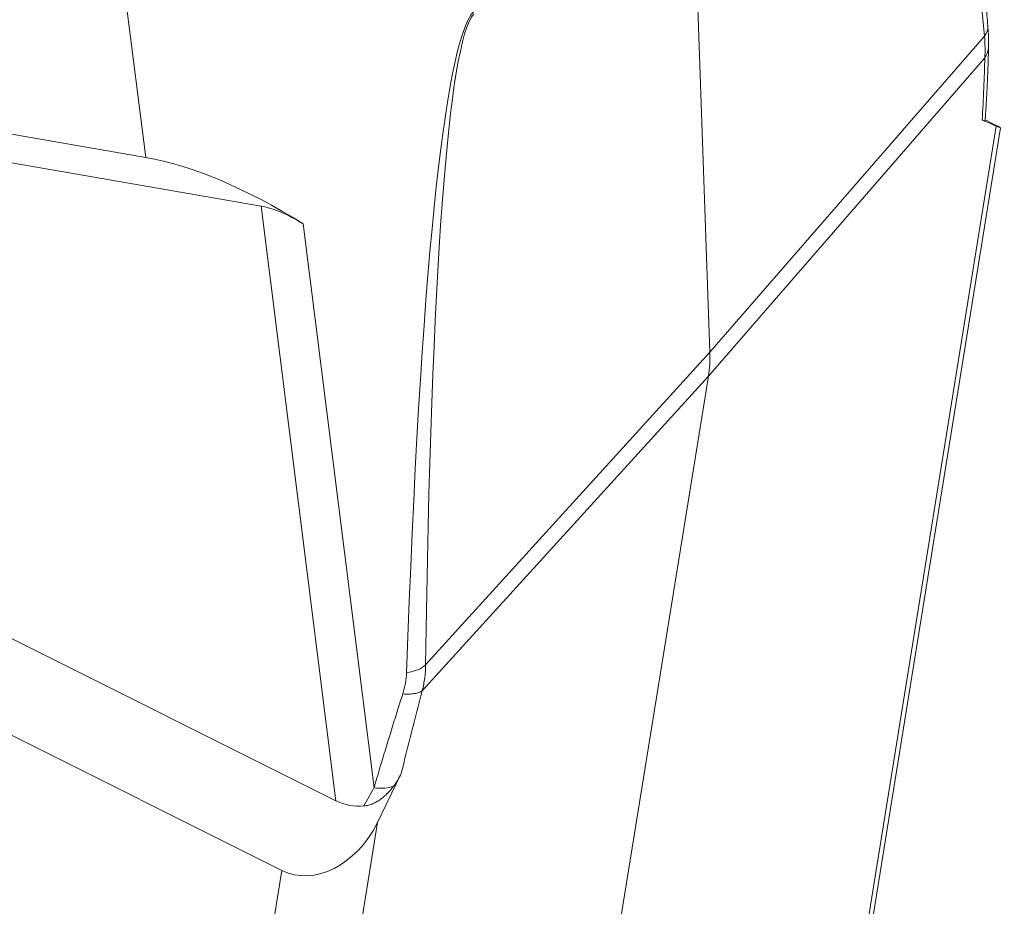
# Model space of a CAD drawing. Units: millimetres. Extents: x 1592 to 2037, y 610 to 925.
# Drawn here: x 1699 to 1728, y 653 to 679 of the extents above; entities that cross this region are included whole.
import ezdxf

# ---------------------------------------------------------------- set-up
doc = ezdxf.new("R2010")
doc.units = ezdxf.units.MM
doc.header["$LTSCALE"] = 65.395
doc.layers.add('1', color=7, linetype='CONTINUOUS', true_color=0xffffff)

msp = doc.modelspace()

# ---------------------------------------------------------------- linework, layer by layer
at = {"layer": '1', "color": 0, "linetype": 'Continuous', "lineweight": 20}
for p, q in [((1719.419, 669.097), (1718.816, 686.25)), ((1702.608, 674.897), (1701.848, 680.934)), ((1719.419, 669.097), (1727.6, 678.506)), ((1719.373, 668.387), (1727.612, 677.863)), ((1695.142, 676.188), (1702.608, 674.897)), ((1727.531, 676.01), (1727.951, 675.824)), ((1727.61, 675.977), (1727.618, 675.976)), ((1723.475, 648.138), (1727.951, 675.824)), ((1723.672, 648.546), (1728.075, 675.775)), ((1694.148, 675.504), (1706.048, 673.446)), ((1708.278, 655.741), (1706.048, 673.446)), ((1707.298, 672.919), (1709.414, 656.127)), ((1710.948, 659.784), (1719.419, 669.096)), ((1710.849, 659.017), (1719.373, 668.387)), ((1714.393, 637.597), (1719.373, 668.387)), ((1708.278, 655.741), (1690.342, 664.7)), ((1686.433, 663.772), (1706.668, 653.665)), ((1709.516, 655.097), (1710.221, 656.548)), ((1709.516, 655.097), (1705.039, 627.411)), ((1706.668, 653.665), (1702.38, 627.146))]:
    msp.add_line(p, q, dxfattribs=at)
for centre, major_axis, ratio, start_param, end_param in [((1727.183, 631.243), (-2.008, 62.222), 0.047839, 5.573521, 6.225923), ((1713.707, 617.323), (-1.119, 62.034), 0.056434, 0.059889, 0.820971), ((1714.596, 617.092), (-2.055, 62.163), 0.049538, 0.051026, 0.812108), ((1726.703, 678.728), (0.996, 0.088), 0.617553, 5.775402, 6.282823), ((1706.383, 646.229), (-17.518, -42.804), 0.280525, 2.448276, 2.509618), ((1726.628, 676.143), (0.998, -0.067), 0.733689, 6.14425, 6.283179), ((1726.198, 676.699), (1.877, -0.924), 0.015041, 5.925169, 6.974187), ((1707.368, 667.653), (7.707, -6.602), 0.414772, 1.920776, 2.533184), ((1707.317, 671.514), (2.055, -1.761), 0.414772, 1.92118, 2.533184), ((1710.059, 660.015), (-1, 0.014), 0.48438, 1.907719, 2.672754), ((1729.911, 672.681), (-18.016, -42.597), 0.293392, 5.159811, 5.221152), ((1709.269, 656.626), (-0.972, 0.233), 0.471842, 1.828716, 2.518621), ((1708.986, 658.268), (0.061, 2.691), 0.736421, 2.807284, 3.236012), ((1707.779, 655.99), (1.056, 2.351), 0.757224, 3.110502, 4.672565)]:
    msp.add_ellipse(centre, major_axis=major_axis, ratio=ratio, start_param=start_param, end_param=end_param, dxfattribs=at)
at = {"layer": '1', "color": 0, "linetype": 'Continuous', "lineweight": 20, "extrusion": (-8.4e-15, -8e-16, -1)}
msp.add_open_spline([(1727.699, 678.816), (1727.488, 681.242), (1727.235, 683.613)], degree=2, dxfattribs=at)
at = {"layer": '1', "color": 0, "linetype": 'Continuous', "lineweight": 20, "extrusion": (-7.7e-15, -7e-16, -1)}
msp.add_open_spline([(1727.72, 678.208), (1727.734, 678.485), (1727.695, 678.823)], degree=2, dxfattribs=at)
at = {"layer": '1', "color": 0, "linetype": 'Continuous', "lineweight": 20, "extrusion": (9.9e-14, 3.7e-15, -1)}
msp.add_open_spline([(1727.6, 678.506), (1727.609, 678.389), (1727.614, 678.277), (1727.618, 678.061), (1727.617, 677.959), (1727.612, 677.863)], degree=3, knots=[0, 0, 0, 0, 0.5, 0.5, 1, 1, 1, 1], dxfattribs=at)
at = {"layer": '1', "color": 0, "linetype": 'Continuous', "lineweight": 20, "extrusion": (6.319e-13, -2.234e-13, -1)}
msp.add_open_spline([(1727.724, 678.208), (1727.723, 678.175), (1727.713, 678.08), (1727.674, 677.963), (1727.625, 677.885), (1727.612, 677.863)], degree=3, knots=[0, 0, 0, 0, 0.274005, 0.795083, 1, 1, 1, 1], dxfattribs=at)
at = {"layer": '1', "color": 0, "linetype": 'Continuous', "lineweight": 20, "extrusion": (-5e-15, 2e-16, -1)}
msp.add_open_spline([(1727.626, 676.075), (1727.7, 677.182), (1727.723, 678.217)], degree=2, dxfattribs=at)
at = {"layer": '1', "color": 0, "linetype": 'Continuous', "lineweight": 20, "extrusion": (-1.23692e-10, -2.9505e-10, -1)}
msp.add_open_spline([(1727.531, 676.01), (1727.55, 676.002), (1727.567, 675.995), (1727.593, 675.984), (1727.603, 675.98), (1727.61, 675.977)], degree=3, knots=[0, 0, 0, 0, 0.5, 0.5, 1, 1, 1, 1], dxfattribs=at)
at = {"layer": '1', "color": 0, "linetype": 'Continuous', "lineweight": 20}
msp.add_open_spline([(1727.617, 675.977), (1727.626, 676.081)], degree=1, dxfattribs=at)
at = {"layer": '1', "color": 0, "linetype": 'Continuous', "lineweight": 20, "extrusion": (-1.104e-13, 8.8e-15, -1)}
msp.add_open_spline([(1719.419, 669.096), (1719.422, 668.974), (1719.418, 668.734), (1719.392, 668.502), (1719.373, 668.387)], degree=3, dxfattribs=at)
at = {"layer": '1', "color": 0, "linetype": 'Continuous', "lineweight": 20, "extrusion": (-2.109e-13, 2.92e-14, -1)}
msp.add_open_spline([(1710.849, 659.017), (1710.881, 659.143), (1710.905, 659.27), (1710.939, 659.528), (1710.947, 659.656), (1710.948, 659.784)], degree=3, knots=[0, 0, 0, 0, 0.5, 0.5, 1, 1, 1, 1], dxfattribs=at)
at = {"layer": '1', "color": 0, "linetype": 'Continuous', "lineweight": 20, "extrusion": (3.906e-13, -7.5e-14, -1)}
msp.add_open_spline([(1710.383, 659.554), (1710.38, 659.449), (1710.368, 659.343), (1710.329, 659.131), (1710.302, 659.026), (1710.268, 658.921)], degree=3, knots=[0, 0, 0, 0, 0.5, 0.5, 1, 1, 1, 1], dxfattribs=at)
at = {"layer": '1', "color": 0, "linetype": 'Continuous', "lineweight": 20, "extrusion": (-4.165e-12, 1.2761e-12, -1)}
msp.add_open_spline([(1709.413, 656.131), (1709.471, 656.328), (1709.585, 656.716), (1709.759, 657.291), (1709.93, 657.849), (1710.099, 658.39), (1710.212, 658.746), (1710.268, 658.921)], degree=3, knots=[0, 0, 0, 0, 0.214524, 0.421769, 0.621751, 0.814488, 1, 1, 1, 1], dxfattribs=at)
at = {"layer": '1', "color": 0, "linetype": 'Continuous', "lineweight": 20, "extrusion": (-6.4e-15, 4.09e-14, -1)}
msp.add_open_spline([(1710.268, 658.921), (1710.331, 658.916), (1710.392, 658.914), (1710.508, 658.918), (1710.562, 658.923), (1710.662, 658.939), (1710.707, 658.95), (1710.787, 658.979), (1710.821, 658.997), (1710.849, 659.017)], degree=3, knots=[0, 0, 0, 0, 0.25, 0.25, 0.5, 0.5, 0.75, 0.75, 1, 1, 1, 1], dxfattribs=at)
at = {"layer": '1', "color": 0, "linetype": 'Continuous', "lineweight": 20, "extrusion": (-2.9257e-12, 1.7693e-12, -1)}
msp.add_open_spline([(1709.995, 656.174), (1710.039, 656.233), (1710.079, 656.293), (1710.154, 656.418), (1710.189, 656.482), (1710.221, 656.548)], degree=3, knots=[0, 0, 0, 0, 0.5, 0.5, 1, 1, 1, 1], dxfattribs=at)
at = {"layer": '1', "color": 0, "linetype": 'Continuous', "lineweight": 20, "extrusion": (-3.56e-14, 5.48e-14, -1)}
msp.add_open_spline([(1709.112, 655.585), (1709.158, 655.59), (1709.202, 655.599), (1709.29, 655.622), (1709.332, 655.637), (1709.395, 655.663), (1709.416, 655.673), (1709.457, 655.693), (1709.478, 655.704), (1709.537, 655.738), (1709.575, 655.762), (1709.649, 655.815), (1709.684, 655.843), (1709.736, 655.888), (1709.753, 655.903), (1709.786, 655.934), (1709.802, 655.95), (1709.882, 656.031), (1709.941, 656.101), (1709.995, 656.174)], degree=3, knots=[0, 0, 0, 0, 0.125, 0.125, 0.25, 0.25, 0.3125, 0.3125, 0.375, 0.375, 0.5, 0.5, 0.625, 0.625, 0.6875, 0.6875, 0.75, 0.75, 1, 1, 1, 1], dxfattribs=at)
at = {"layer": '1', "color": 0, "linetype": 'Continuous', "lineweight": 20, "extrusion": (-2.56279e-10, 1.41532e-10, -1)}
msp.add_open_spline([(1709.112, 655.585), (1709.162, 655.678), (1709.259, 655.855), (1709.362, 656.039), (1709.411, 656.127)], degree=3, knots=[0, 0, 0, 0, 0.520743, 1, 1, 1, 1], dxfattribs=at)

doc.saveas('drawing.dxf')
